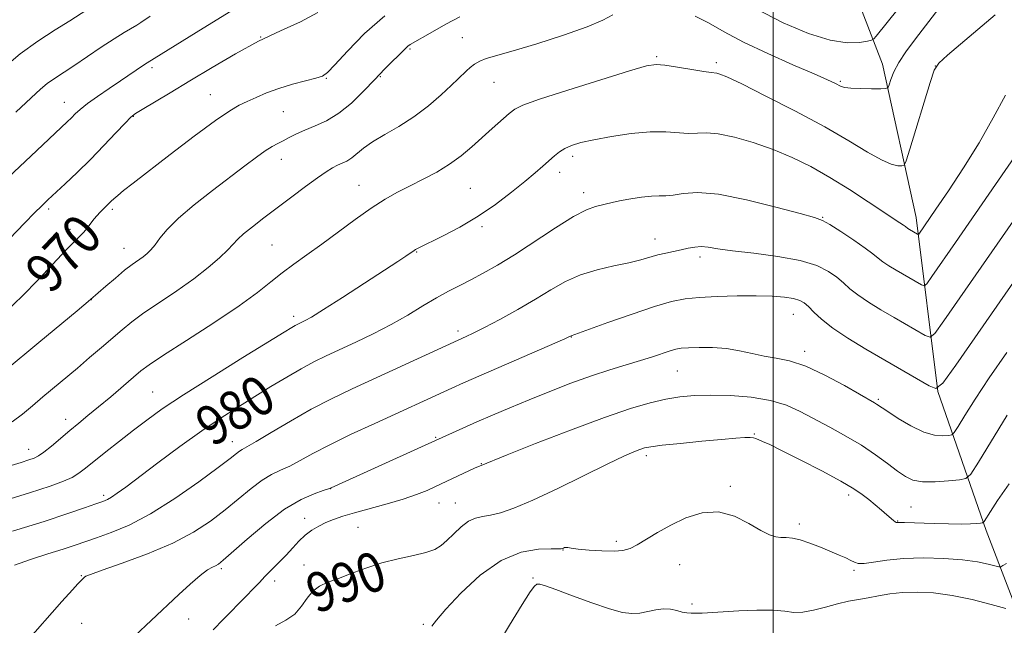
# Model space of a CAD drawing. Extents: x 2154800 to 2157700, y 297300 to 300200.
# Drawn here: x 2156847 to 2157047, y 298067 to 298189 of the extents above; entities that cross this region are included whole.
import ezdxf

# ---------------------------------------------------------------- set-up
doc = ezdxf.new("R2010")
doc.units = 0
doc.header["$MEASUREMENT"] = 0
for name, color, linetype, lineweight in [('BREAKLINE DTM HARD', 7, 'Continuous', 0), ('CONTOUR INDEX', 41, 'Continuous', 13), ('CONTOUR INDEX LABEL', 244, 'Continuous', 0), ('CONTOUR INTERMEDIATE', 44, 'Continuous', 0), ('GRID LINE', 7, 'Continuous', 0), ('SPOT ELEVATION DTM', 2, 'Continuous', 13)]:
    doc.layers.add(name, color=color, linetype=linetype, lineweight=lineweight)
doc.styles.add('Style-WORKING', font='WORKING.shx')

msp = doc.modelspace()

# ---------------------------------------------------------------- linework, layer by layer
at = {"layer": 'BREAKLINE DTM HARD'}
msp.add_polyline3d([(2157056.91, 298050.03, 998.31), (2157043.12, 298085.87, 990.35), (2157033.38, 298114.07, 984.02), (2157028.96, 298149.25, 977.34), (2157022.17, 298180.36, 973.36), (2157011.25, 298208.56, 965.51), (2157000.89, 298233.25, 958.71), (2156994.63, 298256.73, 952.09), (2156984.27, 298281.42, 942.89), (2156972.15, 298304.94, 934.98), (2156956.52, 298329.67, 927.89), (2156948.43, 298344.38, 921.1), (2156942.72, 298363.76, 911.26)], dxfattribs=at)
at = {"layer": 'CONTOUR INDEX', "flags": 128}
for points, elevation in [([(2156921.336, 298190.123), (2156917.2, 298186.5271), (2156913.749, 298182.989), (2156911.231, 298180.19), (2156909.732, 298178.607), (2156908.687, 298177.893), (2156907.372, 298177.495), (2156905.258, 298176.964), (2156902.598, 298176.251), (2156899.844, 298175.41), (2156897.37, 298174.499), (2156895.24, 298173.593), (2156893.438, 298172.77), (2156891.847, 298172.009), (2156889.919, 298170.89), (2156887.002, 298168.894), (2156882.729, 298165.731), (2156877.871, 298162.029), (2156870.377, 298156.25), (2156868.417, 298154.722), (2156867.218, 298153.757), (2156866.442, 298153.083), (2156865.912, 298152.578), (2156863.608, 298150.321), (2156863.035, 298149.703), (2156862.406, 298148.952), (2156860.997, 298147.112), (2156860.279, 298146.248), (2156859.536, 298145.494), (2156858.4959, 298144.489), (2156856.823, 298142.778), (2156851.196, 298136.755), (2156847.8869, 298133.377), (2156844.726, 298130.403)], 970), ([(2157049.576, 298162.494), (2157045.056, 298155.992), (2157036.926, 298144.184), (2157032.167, 298137.321), (2157031.123, 298135.872), (2157030.567, 298135.437), (2157030.023, 298135.642), (2157024.899, 298138.61), (2157023.448, 298139.494), (2157022.217, 298140.317), (2157021.255, 298141.066), (2157020.218, 298141.919), (2157018.662, 298143.094), (2157016.3309, 298144.706), (2157013.708, 298146.436), (2157011.464, 298147.858), (2157009.963, 298148.696), (2157008.348, 298149.2761), (2157005.456, 298150.076), (2157000.55, 298151.403), (2156994.587, 298152.886), (2156988.946, 298153.986), (2156984.713, 298154.318), (2156981.7839, 298154.127), (2156979.757, 298153.813), (2156978.241, 298153.683), (2156976.878, 298153.671), (2156975.319, 298153.618), (2156973.333, 298153.405), (2156971.168, 298153.074), (2156969.189, 298152.705), (2156967.662, 298152.365), (2156964.005, 298151.473), (2156962.194, 298150.817), (2156959.541, 298149.456), (2156955.871, 298147.185), (2156947.5821, 298141.748), (2156944.125, 298139.613), (2156941.249, 298137.976), (2156938.766, 298136.669), (2156936.49, 298135.524), (2156934.23, 298134.368), (2156931.798, 298133.027), (2156929.042, 298131.377), (2156925.959, 298129.514), (2156922.5841, 298127.584), (2156918.994, 298125.72), (2156915.434, 298124.004), (2156909.442, 298121.234), (2156906.951, 298120.027), (2156904.372, 298118.6589), (2156901.446, 298116.969), (2156898.253, 298115.04), (2156894.96, 298113.013), (2156891.664, 298110.969), (2156888.184, 298108.735), (2156884.2731, 298106.072), (2156879.831, 298102.877), (2156875.366, 298099.568), (2156868.847, 298094.685), (2156867.108, 298093.422), (2156865.982, 298092.667), (2156865.122, 298092.189), (2156864.1659, 298091.788), (2156862.749, 298091.2729), (2156860.513, 298090.475), (2156857.134, 298089.3161), (2156852.295, 298087.738), (2156845.928, 298085.736)], 980), ([(2157047.824, 298095.3179), (2157045.47, 298091.946), (2157044.001, 298089.722), (2157042.736, 298087.713), (2157042.4399, 298087.448), (2157042.03, 298087.371), (2157041.271, 298087.301), (2157040.0039, 298087.23), (2157038.088, 298087.199), (2157035.492, 298087.234), (2157032.619, 298087.31), (2157026.6241, 298087.487), (2157025.24, 298087.501), (2157024.939, 298087.54), (2157024.693, 298087.67), (2157024.356, 298087.945), (2157023.052, 298089.09), (2157021.963, 298090.013), (2157019.367, 298092.154), (2157018.056, 298093.185), (2157016.343, 298094.353), (2157013.708, 298095.903), (2157009.8819, 298097.959), (2157005.593, 298100.168), (2157001.816, 298102.059), (2156999.295, 298103.278), (2156997.844, 298103.944), (2156996.514, 298104.53), (2156996.01, 298104.684), (2156995.324, 298104.751), (2156994.229, 298104.725), (2156992.418, 298104.592), (2156989.565, 298104.336), (2156985.567, 298103.959), (2156981.211, 298103.531), (2156977.512, 298103.142), (2156975.2011, 298102.852), (2156973.902, 298102.602), (2156972.96, 298102.302), (2156971.747, 298101.832), (2156969.755, 298100.958), (2156966.504, 298099.412), (2156956.354, 298094.412), (2156951.319, 298092.034), (2156947.488, 298090.414), (2156944.742, 298089.469), (2156942.7259, 298088.979), (2156941.116, 298088.712), (2156939.702, 298088.401), (2156938.304, 298087.765), (2156936.8, 298086.63), (2156935.283, 298085.222), (2156933.906, 298083.872), (2156932.729, 298082.834), (2156931.447, 298082.061), (2156929.665, 298081.429), (2156927.1109, 298080.822), (2156924.006, 298080.147), (2156920.697, 298079.316), (2156917.489, 298078.287), (2156914.535, 298077.19), (2156911.949, 298076.198), (2156909.813, 298075.413), (2156908.09, 298074.645), (2156906.711, 298073.629), (2156905.575, 298072.197), (2156904.4499, 298070.551), (2156903.0739, 298068.986), (2156901.263, 298067.709), (2156899.154, 298066.565)], 990)]:
    msp.add_lwpolyline(points, dxfattribs=dict(at, elevation=elevation))
at = {"layer": 'CONTOUR INTERMEDIATE', "flags": 128}
for points, elevation in [([(2157034.247, 298192.444), (2157028.844, 298185.462), (2157026.896, 298182.847), (2157025.45, 298180.656), (2157024.466, 298178.772), (2157023.853, 298177.247), (2157023.5081, 298176.174), (2157023.28, 298175.599), (2157022.835, 298175.3879), (2157021.789, 298175.359), (2157019.929, 298175.364), (2157017.7069, 298175.393), (2157015.743, 298175.468), (2157014.494, 298175.608), (2157013.774, 298175.818), (2157012.485, 298176.481), (2157011.021, 298177.1601), (2157008.291, 298178.359), (2157004.007, 298180.208), (2156998.911, 298182.465), (2156994.004, 298184.792), (2156990.0559, 298186.898), (2156986.907, 298188.671), (2156984.167, 298190.0419)], 974), ([(2157044.976, 298190.345), (2157035.3111, 298182.155), (2157033.543, 298180.55), (2157032.613, 298179.094), (2157031.774, 298176.602), (2157027.688, 298163.092), (2157026.953, 298160.722), (2157026.536, 298159.849), (2157026.083, 298159.725), (2157025.272, 298159.7701), (2157023.93, 298160.083), (2157021.916, 298160.933), (2157019.094, 298162.521), (2157015.317, 298164.789), (2157010.441, 298167.6111), (2157004.537, 298170.795), (2156998.548, 298173.875), (2156993.633, 298176.3141), (2156990.64, 298177.73), (2156989.184, 298178.336), (2156988.572, 298178.5), (2156987.429, 298178.616), (2156985.9599, 298178.828), (2156983.499, 298179.24), (2156980.614, 298179.734), (2156978.075, 298180.141), (2156976.308, 298180.287), (2156974.344, 298179.964), (2156970.868, 298178.956), (2156965.101, 298177.1789), (2156958.406, 298175.078), (2156952.681, 298173.229), (2156949.315, 298172.037), (2156947.653, 298171.219), (2156946.531, 298170.323), (2156943.101, 298167.32), (2156938.9299, 298163.598), (2156936.779, 298161.781), (2156934.442, 298160.062), (2156931.847, 298158.4771), (2156929.121, 298157.02), (2156926.442, 298155.674), (2156923.917, 298154.386), (2156921.371, 298152.964), (2156918.561, 298151.179), (2156915.333, 298148.8961), (2156908.5591, 298143.88), (2156905.5581, 298141.73), (2156902.893, 298139.839), (2156900.505, 298138.063), (2156898.236, 298136.236), (2156895.545, 298134.099), (2156891.793, 298131.369), (2156886.665, 298127.934), (2156881.127, 298124.357), (2156876.47, 298121.368), (2156873.602, 298119.465), (2156871.906, 298118.209), (2156870.388, 298116.928), (2156865.787, 298112.995), (2156863.316, 298110.915), (2156861.191, 298109.1609), (2156859.316, 298107.631), (2156857.493, 298106.126), (2156853.772, 298102.98), (2156852.255, 298101.748), (2156851.174, 298100.983), (2156850.277, 298100.536), (2156849.219, 298100.175), (2156847.655, 298099.693), (2156831.319, 298094.805)], 976), ([(2156907.723, 298190.8049), (2156904.213, 298188.8961), (2156900.183, 298187.056), (2156895.748, 298184.976), (2156891.049, 298182.449), (2156886.325, 298179.672), (2156881.839, 298176.945), (2156877.845, 298174.536), (2156872.186, 298171.174), (2156870.788, 298170.318), (2156869.846, 298169.574), (2156868.697, 298168.401), (2156866.839, 298166.41), (2156864.411, 298163.8311), (2156861.7111, 298161.05), (2156859.023, 298158.4101), (2156856.568, 298156.088), (2156853.076, 298152.848), (2156851.824, 298151.65), (2156850.377, 298150.212), (2156848.423, 298148.228), (2156838.914, 298138.432)], 968), ([(2156860.979, 298191.315), (2156857.485, 298189.108), (2156854.542, 298187.275), (2156851.046, 298184.997), (2156847.478, 298182.429), (2156844.182, 298179.684)], 962), ([(2156936.5099, 298189.928), (2156933.702, 298188.394), (2156930.982, 298186.852), (2156926.483, 298184.286), (2156925.989, 298183.958), (2156925.563, 298183.588), (2156921.294, 298179.284), (2156919.297, 298177.234), (2156917.015, 298174.863), (2156914.552, 298172.464), (2156912.022, 298170.386), (2156909.538, 298168.882), (2156907.207, 298167.824), (2156905.137, 298166.993), (2156903.4031, 298166.21), (2156901.962, 298165.4721), (2156900.739, 298164.821), (2156899.641, 298164.258), (2156898.497, 298163.635), (2156897.116, 298162.767), (2156895.32, 298161.49), (2156892.993, 298159.743), (2156886.441, 298154.761), (2156882.73, 298151.851), (2156879.511, 298149.12), (2156877.2459, 298146.863), (2156875.773, 298145.089), (2156874.77, 298143.743), (2156873.956, 298142.753), (2156873.191, 298141.997), (2156872.369, 298141.34), (2156870.168, 298139.773), (2156868.617, 298138.581), (2156866.7331, 298137.016), (2156864.824, 298135.368), (2156861.701, 298132.647), (2156858.974, 298130.374), (2156851.232, 298123.957), (2156844.43, 298118.281)], 972), ([(2156890.657, 298191.397), (2156883.113, 298186.765), (2156873.149, 298180.578), (2156872.456, 298180.122), (2156867.768, 298176.9459), (2156865.45, 298175.396), (2156863.099, 298173.8), (2156861.065, 298172.346), (2156859.6069, 298171.179), (2156858.599, 298170.25), (2156857.82, 298169.466), (2156856.998, 298168.663), (2156849.588, 298161.715), (2156845.054, 298157.426)], 966), ([(2156967.541, 298190.285), (2156965.475, 298189.259), (2156962.298, 298187.896), (2156957.557, 298186.214), (2156952.147, 298184.478), (2156947.302, 298183.016), (2156941.882, 298181.4541), (2156940.544, 298180.951), (2156939.496, 298180.35), (2156938.612, 298179.665), (2156937.846, 298178.961), (2156936.191, 298177.353), (2156934.797, 298176.022), (2156932.744, 298174.118), (2156930.155, 298171.884), (2156927.234, 298169.662), (2156924.196, 298167.722), (2156921.3071, 298166.062), (2156918.85, 298164.6101), (2156917.019, 298163.312), (2156914.614, 298161.33), (2156913.634, 298160.718), (2156912.681, 298160.2681), (2156911.7259, 298159.852), (2156910.709, 298159.334), (2156909.433, 298158.552), (2156907.67, 298157.333), (2156905.28, 298155.579), (2156902.478, 298153.475), (2156896.842, 298149.207), (2156894.49, 298147.396), (2156892.691, 298145.94), (2156891.516, 298144.865), (2156889.508, 298142.754), (2156887.83, 298141.1379), (2156885.52, 298139.122), (2156882.603, 298136.839), (2156879.181, 298134.433), (2156875.659, 298132.076), (2156872.517, 298129.951), (2156870.087, 298128.17), (2156868.107, 298126.564), (2156863.954, 298122.983), (2156861.525, 298120.906), (2156859.035, 298118.795), (2156852.072, 298112.946), (2156849.957, 298111.14), (2156847.895, 298109.435), (2156845.825, 298107.876)], 974), ([(2156873.818, 298190.036), (2156871.883, 298188.7329), (2156871.073, 298188.22), (2156868.531, 298186.7439), (2156866.5029, 298185.484), (2156863.885, 298183.757), (2156858.31, 298180.005), (2156854.374, 298177.418), (2156852.939, 298176.387), (2156851.573, 298175.241), (2156849.68, 298173.4979), (2156846.5751, 298170.611)], 964), ([(2157025.339, 298191.524), (2157020.876, 298185.98), (2157020.411, 298185.454), (2157019.9449, 298185.2), (2157019.08, 298184.999), (2157017.469, 298184.731), (2157014.986, 298184.665), (2157011.5551, 298185.1671), (2157007.1621, 298186.524), (2157002.034, 298188.702), (2156996.4539, 298191.589)], 972), ([(2157047.0659, 298174.059), (2157044.572, 298169.478), (2157041.704, 298164.421), (2157038.5609, 298159.335), (2157035.507, 298154.688), (2157032.969, 298150.955), (2157029.497, 298145.931), (2157029.359, 298145.823), (2157029.224, 298145.874), (2157027.592, 298146.829), (2157027.287, 298147.033), (2157026.784, 298147.435), (2157026.382, 298147.738), (2157025.696, 298148.21), (2157019.275, 298152.481), (2157015.494, 298154.932), (2157011.495, 298157.399), (2157007.636, 298159.578), (2157003.858, 298161.449), (2156999.996, 298163.067), (2156995.981, 298164.458), (2156992.134, 298165.542), (2156988.871, 298166.212), (2156986.465, 298166.421), (2156982.859, 298166.32), (2156978.27, 298166.624), (2156975.09, 298166.615), (2156971.253, 298166.269), (2156967.2449, 298165.687), (2156963.682, 298165.036), (2156961.03, 298164.444), (2156959.161, 298163.881), (2156957.798, 298163.277), (2156956.688, 298162.5729), (2156955.669, 298161.749), (2156953.3511, 298159.69), (2156951.755, 298158.322), (2156949.661, 298156.5711), (2156946.962, 298154.378), (2156943.763, 298151.938), (2156940.222, 298149.516), (2156936.547, 298147.345), (2156933.14, 298145.548), (2156927.958, 298142.989), (2156927.563, 298142.774), (2156927.292, 298142.605), (2156925.562, 298141.436), (2156923.949, 298140.371), (2156917.22, 298135.976), (2156912.769, 298133.092), (2156908.925, 298130.635), (2156906.484, 298129.129), (2156905.188, 298128.392), (2156904.519, 298128.064), (2156903.592, 298127.626), (2156903.136, 298127.384), (2156902.482, 298127.001), (2156900.964, 298126.075), (2156892.562, 298120.906), (2156886.326, 298117.033), (2156880.523, 298113.354), (2156876.231, 298110.503), (2156873.09, 298108.261), (2156870.3819, 298106.198), (2156867.567, 298103.999), (2156864.808, 298101.817), (2156860.703, 298098.512), (2156859.332, 298097.482), (2156857.971, 298096.6591), (2156856.22, 298095.863), (2156853.543, 298094.894), (2156849.37, 298093.546), (2156843.455, 298091.718)], 978), ([(2157049.678, 298150.105), (2157034.578, 298128.352), (2157032.749, 298125.814), (2157031.775, 298125.051), (2157030.822, 298125.41), (2157024.514, 298129.049), (2157021.846, 298130.61), (2157019.304, 298132.159), (2157017.147, 298133.6), (2157015.535, 298134.865), (2157014.233, 298136.021), (2157012.907, 298137.165), (2157011.2231, 298138.361), (2157008.851, 298139.533), (2157005.466, 298140.57), (2157000.953, 298141.389), (2156996.066, 298142.023), (2156991.769, 298142.533), (2156988.785, 298142.96), (2156986.846, 298143.265), (2156985.438, 298143.39), (2156984.127, 298143.3), (2156982.787, 298143.055), (2156981.37, 298142.74), (2156978.252, 298142.081), (2156976.6439, 298141.691), (2156973.163, 298140.692), (2156970.79, 298140.111), (2156967.7401, 298139.479), (2156964.317, 298138.704), (2156960.942, 298137.677), (2156957.905, 298136.313), (2156954.986, 298134.642), (2156951.837, 298132.724), (2156948.256, 298130.65), (2156944.63, 298128.649), (2156941.493, 298126.985), (2156939.253, 298125.85), (2156937.799, 298125.159), (2156936.216, 298124.458), (2156914.693, 298114.56), (2156910.529, 298112.567), (2156906.427, 298110.44), (2156902.224, 298108.062), (2156898.319, 298105.742), (2156895.255, 298103.899), (2156893.402, 298102.824), (2156892.444, 298102.296), (2156891.893, 298101.967), (2156891.2521, 298101.487), (2156889.986, 298100.5), (2156887.55, 298098.647), (2156883.625, 298095.755), (2156878.794, 298092.383), (2156873.864, 298089.271), (2156869.509, 298086.997), (2156865.869, 298085.4691), (2156862.949, 298084.43), (2156858.576, 298082.925), (2156856.149, 298082.133), (2156853.031, 298081.151), (2156849.575, 298080.029), (2156846.311, 298078.859)], 982), ([(2157054.209, 298144.14), (2157036.989, 298119.383), (2157034.375, 298115.755), (2157032.984, 298114.6649), (2157031.621, 298115.178), (2157022.605, 298120.379), (2157018.793, 298122.61), (2157015.16, 298124.8241), (2157012.077, 298126.883), (2157009.8149, 298128.664), (2157008.249, 298130.123), (2157007.152, 298131.236), (2157006.286, 298132.001), (2157005.373, 298132.501), (2157004.119, 298132.846), (2157002.276, 298133.121), (2156999.766, 298133.322), (2156996.551, 298133.424), (2156992.697, 298133.41), (2156988.672, 298133.292), (2156985.043, 298133.092), (2156982.15, 298132.796), (2156979.404, 298132.244), (2156975.988, 298131.243), (2156971.417, 298129.707), (2156966.539, 298127.9911), (2156959.11, 298125.344), (2156958.962, 298125.257), (2156958.747, 298125.151), (2156957.766, 298124.715), (2156937.267, 298115.788), (2156934.9331, 298114.749), (2156919.274, 298107.587), (2156914.519, 298105.377), (2156910.183, 298103.275), (2156906.77, 298101.492), (2156904.156, 298100.054), (2156902.057, 298098.942), (2156900.207, 298098.089), (2156898.402, 298097.236), (2156896.456, 298096.08), (2156894.222, 298094.402), (2156888.9819, 298090.061), (2156886.027, 298087.786), (2156882.594, 298085.537), (2156878.372, 298083.321), (2156873.279, 298081.176), (2156868.147, 298079.28), (2156864.037, 298077.848), (2156861.714, 298077.017), (2156860.768, 298076.624), (2156860.49, 298076.431), (2156859.681, 298075.629), (2156859.154, 298075.084), (2156858.057, 298073.888), (2156855.924, 298071.506), (2156848.533, 298063.163)], 984), ([(2157047.314, 298121.951), (2157043.757, 298116.789), (2157040.923, 298112.464), (2157038.832, 298109.1609), (2157037.456, 298106.929), (2157036.699, 298105.744), (2157036.207, 298105.284), (2157035.557, 298105.158), (2157034.403, 298105.0811), (2157032.706, 298105.214), (2157030.5031, 298105.826), (2157027.903, 298107.067), (2157025.311, 298108.601), (2157023.205, 298109.971), (2157020.931, 298111.509), (2157020.519, 298111.751), (2157014.429, 298115.226), (2157010.489, 298117.346), (2157006.593, 298119.163), (2157003.336, 298120.247), (2157000.616, 298120.807), (2156998.156, 298121.2101), (2156995.716, 298121.736), (2156993.193, 298122.308), (2156990.52, 298122.76), (2156987.698, 298122.968), (2156985.013, 298122.984), (2156982.818, 298122.903), (2156981.3341, 298122.792), (2156980.249, 298122.608), (2156979.118, 298122.283), (2156975.557, 298121.089), (2156973.0969, 298120.305), (2156970.213, 298119.443), (2156966.903, 298118.4421), (2156963.164, 298117.22), (2156959.035, 298115.73), (2156954.737, 298114.07), (2156950.536, 298112.372), (2156946.654, 298110.753), (2156943.137, 298109.246), (2156939.987, 298107.871), (2156928.788, 298102.841), (2156910.442, 298094.524), (2156909.883, 298094.317), (2156908.858, 298093.985), (2156907.011, 298093.354), (2156904.361, 298092.177), (2156901.02, 298090.1941), (2156897.191, 298087.316), (2156893.438, 298084.15), (2156888.5831, 298079.868), (2156887.629, 298079.108), (2156887.049, 298078.7739), (2156886.391, 298078.47), (2156885.415, 298077.901), (2156883.934, 298076.799), (2156881.8691, 298075.02), (2156879.568, 298072.913), (2156874.007, 298067.646), (2156870.657, 298064.55)], 986), ([(2157047.436, 298109.252), (2157041.573, 298099.716), (2157040.0521, 298097.333), (2157039.063, 298096.41), (2157037.756, 298096.156), (2157035.535, 298095.938), (2157032.812, 298095.753), (2157030.248, 298095.76), (2157028.324, 298096.093), (2157026.784, 298096.804), (2157025.192, 298097.923), (2157023.19, 298099.448), (2157020.742, 298101.247), (2157017.893, 298103.152), (2157014.723, 298105.021), (2157011.45, 298106.801), (2157005.5, 298109.966), (2157002.6701, 298111.248), (2156999.432, 298112.234), (2156995.532, 298112.875), (2156991.342, 298113.214), (2156987.383, 298113.318), (2156984.036, 298113.239), (2156981.103, 298112.974), (2156978.241, 298112.503), (2156975.078, 298111.776), (2156971.109, 298110.608), (2156965.801, 298108.784), (2156958.975, 298106.235), (2156951.874, 298103.485), (2156946.099, 298101.208), (2156940.503, 298098.956), (2156939.646, 298098.571), (2156931.473, 298094.733), (2156929.881, 298094.019), (2156927.7721, 298093.167), (2156925.067, 298092.231), (2156921.782, 298091.265), (2156915.202, 298089.49), (2156912.789, 298088.783), (2156910.9469, 298088.152), (2156909.4051, 298087.513), (2156907.942, 298086.791), (2156906.531, 298085.942), (2156905.19, 298084.928), (2156903.922, 298083.726), (2156902.6589, 298082.3691), (2156901.3151, 298080.904), (2156899.845, 298079.385), (2156897.029, 298076.565), (2156895.912, 298075.396), (2156894.749, 298074.158), (2156893.191, 298072.543), (2156888.642, 298067.966), (2156886.534, 298065.796)], 988), ([(2157047.279, 298079.243), (2157046.538, 298078.78), (2157046.106, 298078.552), (2157045.6899, 298078.5411), (2157044.936, 298078.736), (2157043.536, 298079.11), (2157041.374, 298079.563), (2157038.383, 298079.976), (2157034.596, 298080.246), (2157030.438, 298080.333), (2157026.435, 298080.208), (2157023.03, 298079.882), (2157020.346, 298079.498), (2157018.422, 298079.238), (2157017.231, 298079.239), (2157016.46, 298079.468), (2157015.728, 298079.8501), (2157014.714, 298080.327), (2157013.347, 298080.9129), (2157009.56, 298082.506), (2157007.41, 298083.361), (2157005.449, 298084.021), (2157003.884, 298084.359), (2157002.64, 298084.471), (2157001.57, 298084.5081), (2157000.508, 298084.632), (2156999.225, 298085.033), (2156997.475, 298085.913), (2156995.087, 298087.331), (2156992.183, 298088.79), (2156988.957, 298089.655), (2156985.604, 298089.463), (2156982.306, 298088.444), (2156979.242, 298087.001), (2156976.564, 298085.497), (2156972.477, 298083.003), (2156971.012, 298082.265), (2156969.574, 298081.863), (2156967.757, 298081.722), (2156965.321, 298081.77), (2156962.696, 298081.931), (2156960.478, 298082.132), (2156959.107, 298082.307), (2156958.407, 298082.426), (2156958.049, 298082.4709), (2156957.761, 298082.431), (2156957.503, 298082.341), (2156957.296, 298082.247), (2156957.081, 298082.185), (2156956.483, 298082.157), (2156955.048, 298082.157), (2156952.459, 298082.089), (2156948.947, 298081.501), (2156944.88, 298079.851), (2156940.65, 298076.85), (2156936.7429, 298073.223), (2156933.668, 298069.946), (2156931.781, 298067.769), (2156930.827, 298066.527)], 992), ([(2157047.138, 298070.089), (2157044.174, 298070.913), (2157040.327, 298071.892), (2157036.254, 298072.743), (2157032.497, 298073.245), (2157029.153, 298073.414), (2157026.206, 298073.323), (2157023.629, 298073.049), (2157021.342, 298072.676), (2157019.251, 298072.289), (2157017.2571, 298071.943), (2157015.233, 298071.57), (2157013.045, 298071.071), (2157010.629, 298070.402), (2157008.1901, 298069.742), (2157006.002, 298069.329), (2157004.203, 298069.317), (2157002.385, 298069.5381), (2157000.004, 298069.745), (2156996.725, 298069.749), (2156993.06, 298069.599), (2156985.607, 298069.169), (2156984.405, 298069.125), (2156983.419, 298069.127), (2156982.506, 298069.201), (2156981.5509, 298069.383), (2156980.46, 298069.675), (2156979.209, 298069.947), (2156977.795, 298070.0361), (2156976.2289, 298069.839), (2156974.589, 298069.488), (2156972.971, 298069.173), (2156971.381, 298069.071), (2156969.478, 298069.316), (2156966.832, 298070.028), (2156963.231, 298071.243), (2156959.328, 298072.665), (2156955.995, 298073.916), (2156953.883, 298074.696), (2156952.755, 298075.027), (2156952.153, 298075.014), (2156951.628, 298074.648), (2156950.764, 298073.473), (2156949.154, 298070.926), (2156946.572, 298066.703), (2156943.509, 298061.555)], 994)]:
    msp.add_lwpolyline(points, dxfattribs=dict(at, elevation=elevation))
at = {"layer": 'GRID LINE', "flags": 128}
msp.add_lwpolyline([(2157000, 300000), (2157000, 297500)], dxfattribs=at)
at = {"layer": 'SPOT ELEVATION DTM'}
for p in [(2156896.18, 298185.8, 968), (2156937.03, 298185.71, 973.09), (2156926.41, 298183.37, 972.19), (2156976.41, 298181.85, 975.8), (2156988.52, 298180.65, 975.65), (2157032.84, 298179.93, 976.02), (2156874.17, 298179.6, 966.36), (2156920.44, 298177.82, 972.13), (2156909.5, 298177.45, 970.1), (2156943.43, 298176.64, 974.91), (2157013.6, 298176.85, 973.81), (2156885.98, 298174.17, 969.16), (2156856.38, 298172.58, 965.26), (2156870.35, 298169.79, 968.07), (2156900.78, 298170.69, 970.94), (2156900.37, 298161.03, 972.63), (2156959.36, 298161.65, 978.42), (2156956.77, 298158.42, 978.51), (2156916.08, 298155.8, 975.2), (2156938.64, 298155.2, 977), (2156961.59, 298154.33, 979.49), (2156853.25, 298151.02, 968.33), (2156866.09, 298150.91, 970.29), (2157010, 298149.32, 979.91), (2156857.56, 298146.87, 969.6), (2156941, 298147.45, 978.27), (2156976.05, 298144.94, 981.35), (2156868.48, 298143.05, 971.24), (2156898.47, 298143.74, 975), (2156927.8, 298142.31, 978.09), (2156985.2, 298141.25, 982.43), (2156861.9, 298132.61, 972.03), (2156902.87, 298129.26, 977.57), (2157004.09, 298129.67, 984.81), (2156936.12, 298126.29, 981.59), (2156959.14, 298125.07, 984.05), (2157006.39, 298122.16, 985.57), (2156980.61, 298118.18, 986.92), (2156874.31, 298113.92, 977.1), (2157021.28, 298112.47, 985.77), (2156856.7, 298108.43, 975.44), (2156931.62, 298104.73, 985.87), (2156996.17, 298105.46, 989.9), (2156849.17, 298102.33, 975.35), (2156890.41, 298103.88, 981.35), (2156974.32, 298101.07, 990.38), (2156940.89, 298099.45, 987.94), (2156910.36, 298094.35, 986.03), (2156991.31, 298094.87, 991.75), (2156864.35, 298093.03, 979.66), (2157015.28, 298093.06, 990.46), (2156932.31, 298091.46, 988.78), (2156935.64, 298091.49, 989.12), (2157027.95, 298090.65, 988.97), (2156905.12, 298088.39, 987.31), (2156915.87, 298086.51, 989.06), (2157005.3, 298087.19, 991.64), (2157025.19, 298087.84, 989.91), (2156968.24, 298083.71, 991.64), (2156957.43, 298081.93, 992.06), (2156888.22, 298078.16, 986.27), (2156904.92, 298078.91, 989.38), (2156981.09, 298078.97, 992.93), (2156859.83, 298076.78, 983.91), (2156951.34, 298076.26, 993.87), (2157016.38, 298077.83, 992.22), (2156898.99, 298075.64, 988.5), (2156983.53, 298071.02, 993.72), (2156859.94, 298067.08, 984.8), (2156881.57, 298067.95, 986.64), (2156929.13, 298066.89, 991.76)]:
    msp.add_point(p, dxfattribs=at)

# ---------------------------------------------------------------- texts
at = {"layer": 'CONTOUR INDEX LABEL', "style": 'Style-WORKING', "width": 0.875}
for s, rotation, p in [('970', 46.600002, (2156853.652, 298133.547, 970)), ('980', 32, (2156886.393, 298102.68, 980)), ('990', 20.399999, (2156907.405, 298068.997, 990))]:
    msp.add_text(s, height=8, rotation=rotation, dxfattribs=at).set_placement(p)

doc.saveas('drawing.dxf')
